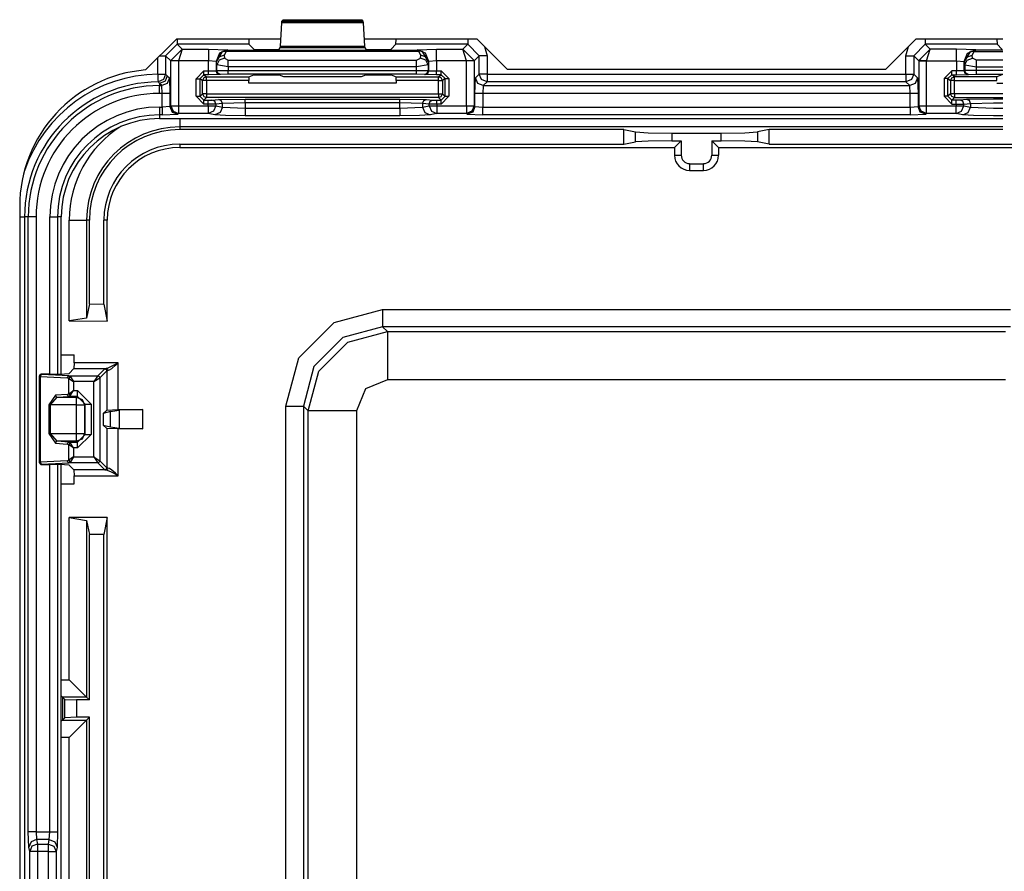
# Model space of a CAD drawing. Extents: x -249 to 39, y -58 to 173.
# Drawn here: x -134 to -131, y -38 to -35 of the extents above; entities that cross this region are included whole.
import ezdxf

# ---------------------------------------------------------------- set-up
doc = ezdxf.new("R2010")
doc.units = 0
doc.header["$MEASUREMENT"] = 0
doc.layers.add('TFR-TRI', color=7, linetype='CONTINUOUS')

msp = doc.modelspace()

# ---------------------------------------------------------------- linework, layer by layer
at = {"layer": 'TFR-TRI', "color": 3, "linetype": 'CONTINUOUS'}
for p, q in [((-133.1918, -35.4471), (-133.1884, -35.3868)), ((-133.1884, -35.3868), (-133.1879, -35.3823)), ((-132.978, -35.3868), (-133.1884, -35.3868)), ((-133.1879, -35.3823), (-133.1845, -35.3789)), ((-133.1879, -35.3823), (-132.9785, -35.3823)), ((-133.1845, -35.3789), (-132.9818, -35.3789)), ((-132.9818, -35.3789), (-132.9785, -35.3823)), ((-132.9785, -35.3823), (-132.978, -35.3868)), ((-132.978, -35.3868), (-132.9746, -35.4471)), ((-133.4587, -35.4289), (-133.4587, -35.4386)), ((-133.2738, -35.4289), (-133.2732, -35.4425)), ((-132.8932, -35.4425), (-132.8926, -35.4289)), ((-132.7077, -35.4289), (-132.7077, -35.4386)), ((-131.5245, -35.4289), (-131.5245, -35.4386)), ((-131.3396, -35.4289), (-131.339, -35.4425)), ((-133.4587, -35.4425), (-133.4887, -35.4725)), ((-133.446, -35.4553), (-133.4756, -35.4846)), ((-133.4587, -35.4386), (-133.4587, -35.4425)), ((-133.2732, -35.4425), (-133.4587, -35.4425)), ((-133.4587, -35.4425), (-133.446, -35.4553)), ((-133.446, -35.4553), (-133.4556, -35.4853)), ((-133.446, -35.4553), (-133.3783, -35.4553)), ((-133.3783, -35.4553), (-133.3284, -35.457)), ((-133.3783, -35.4553), (-133.3783, -35.4644)), ((-133.3571, -35.4882), (-133.3418, -35.4611)), ((-133.3284, -35.457), (-133.3496, -35.4658)), ((-133.3279, -35.4575), (-133.3418, -35.4611)), ((-133.3418, -35.4611), (-133.3374, -35.4603)), ((-133.3374, -35.4603), (-133.3324, -35.4615)), ((-133.3324, -35.4615), (-133.3372, -35.4709)), ((-133.3279, -35.4575), (-133.3324, -35.4615)), ((-132.834, -35.4615), (-133.3324, -35.4615)), ((-133.3284, -35.457), (-133.3279, -35.4575)), ((-133.3279, -35.4575), (-132.8385, -35.4575)), ((-133.2732, -35.4425), (-133.261, -35.4547)), ((-133.261, -35.4547), (-133.231, -35.4557)), ((-133.231, -35.4557), (-133.2253, -35.4557)), ((-133.2253, -35.4557), (-133.1954, -35.4547)), ((-133.1954, -35.4547), (-133.1923, -35.4517)), ((-133.1923, -35.4517), (-133.1918, -35.4471)), ((-132.9741, -35.4517), (-133.1923, -35.4517)), ((-133.1918, -35.4471), (-132.9746, -35.4471)), ((-132.9746, -35.4471), (-132.9741, -35.4517)), ((-132.9741, -35.4517), (-132.971, -35.4547)), ((-132.971, -35.4547), (-132.941, -35.4557)), ((-132.941, -35.4557), (-132.9354, -35.4557)), ((-132.9354, -35.4557), (-132.9054, -35.4547)), ((-132.9054, -35.4547), (-132.8932, -35.4425)), ((-132.7077, -35.4425), (-132.8932, -35.4425)), ((-132.8385, -35.4575), (-132.838, -35.457)), ((-132.8385, -35.4575), (-132.834, -35.4615)), ((-132.8385, -35.4575), (-132.8246, -35.4611)), ((-132.838, -35.457), (-132.788, -35.4553)), ((-132.8168, -35.4658), (-132.838, -35.457)), ((-132.829, -35.4603), (-132.834, -35.4615)), ((-132.8292, -35.4709), (-132.834, -35.4615)), ((-132.8246, -35.4611), (-132.829, -35.4603)), ((-132.8092, -35.4882), (-132.8246, -35.4611)), ((-132.788, -35.4553), (-132.7204, -35.4553)), ((-132.788, -35.4644), (-132.788, -35.4553)), ((-132.7204, -35.4553), (-132.7077, -35.4425)), ((-132.6908, -35.4846), (-132.7204, -35.4553)), ((-132.7108, -35.4853), (-132.7204, -35.4553)), ((-132.7077, -35.4386), (-132.7077, -35.4425)), ((-132.6777, -35.4725), (-132.7077, -35.4425)), ((-132.664, -35.4483), (-132.6577, -35.4725)), ((-131.5745, -35.4725), (-131.5682, -35.4483)), ((-131.5245, -35.4425), (-131.5545, -35.4725)), ((-131.5414, -35.4846), (-131.5117, -35.4553)), ((-131.5245, -35.4386), (-131.5245, -35.4425)), ((-131.339, -35.4425), (-131.5245, -35.4425)), ((-131.5117, -35.4553), (-131.5245, -35.4425)), ((-131.5214, -35.4853), (-131.5117, -35.4553)), ((-131.4442, -35.4553), (-131.5117, -35.4553)), ((-131.3942, -35.457), (-131.4442, -35.4553)), ((-131.4442, -35.4644), (-131.4442, -35.4553)), ((-131.4229, -35.4882), (-131.4076, -35.4611)), ((-131.4154, -35.4658), (-131.3942, -35.457)), ((-131.3937, -35.4575), (-131.4076, -35.4611)), ((-131.4076, -35.4611), (-131.4032, -35.4603)), ((-131.4032, -35.4603), (-131.3982, -35.4615)), ((-131.403, -35.4709), (-131.3982, -35.4615)), ((-131.3937, -35.4575), (-131.3982, -35.4615)), ((-131.3982, -35.4615), (-131.3243, -35.4615)), ((-131.3937, -35.4575), (-131.3942, -35.457)), ((-131.3242, -35.4575), (-131.3937, -35.4575)), ((-131.3268, -35.4547), (-131.339, -35.4425)), ((-133.5087, -35.5196), (-133.5087, -35.4766)), ((-133.5046, -35.4725), (-133.4934, -35.4725)), ((-133.4934, -35.4725), (-133.4887, -35.4725)), ((-133.4756, -35.4856), (-133.4887, -35.4725)), ((-133.4887, -35.4725), (-133.4887, -35.5196)), ((-133.4756, -35.4856), (-133.4756, -35.4846)), ((-133.4756, -35.4846), (-133.4695, -35.4848)), ((-133.4756, -35.6016), (-133.4756, -35.4856)), ((-133.4695, -35.4856), (-133.4756, -35.4856)), ((-133.4695, -35.4848), (-133.4556, -35.4853)), ((-133.4556, -35.4856), (-133.4695, -35.4856)), ((-133.3783, -35.4853), (-133.4556, -35.4853)), ((-133.4556, -35.4853), (-133.4556, -35.4856)), ((-133.4556, -35.4856), (-133.4556, -35.6016)), ((-133.3783, -35.4644), (-133.3783, -35.4853)), ((-133.3783, -35.5114), (-133.3783, -35.4853)), ((-133.3584, -35.487), (-133.3783, -35.4853)), ((-133.3496, -35.4658), (-133.3584, -35.487)), ((-133.3584, -35.487), (-133.3583, -35.511)), ((-133.3571, -35.4882), (-133.3584, -35.487)), ((-133.3512, -35.4761), (-133.3571, -35.4882)), ((-133.3567, -35.4956), (-133.3571, -35.4882)), ((-133.3507, -35.4835), (-133.3567, -35.4956)), ((-133.3372, -35.4709), (-133.3512, -35.4761)), ((-133.3367, -35.4783), (-133.3507, -35.4835)), ((-133.3372, -35.4709), (-133.3367, -35.4783)), ((-133.3367, -35.4783), (-133.3267, -35.4839)), ((-133.3267, -35.4839), (-132.8397, -35.4839)), ((-133.3267, -35.4912), (-133.3267, -35.4839)), ((-132.8397, -35.4839), (-132.8297, -35.4783)), ((-132.8397, -35.4912), (-132.8397, -35.4839)), ((-132.8297, -35.4783), (-132.8292, -35.4709)), ((-132.8157, -35.4835), (-132.8297, -35.4783)), ((-132.8152, -35.4761), (-132.8292, -35.4709)), ((-132.808, -35.487), (-132.8168, -35.4658)), ((-132.8097, -35.4956), (-132.8157, -35.4835)), ((-132.8092, -35.4882), (-132.8152, -35.4761)), ((-132.8092, -35.4882), (-132.8097, -35.4956)), ((-132.808, -35.487), (-132.8092, -35.4882)), ((-132.8081, -35.5109), (-132.808, -35.487)), ((-132.788, -35.4853), (-132.808, -35.487)), ((-132.788, -35.4853), (-132.7881, -35.5113)), ((-132.788, -35.4853), (-132.788, -35.4644)), ((-132.7108, -35.4853), (-132.788, -35.4853)), ((-132.7108, -35.4853), (-132.6969, -35.4848)), ((-132.7108, -35.4856), (-132.7108, -35.4853)), ((-132.7108, -35.6016), (-132.7108, -35.4856)), ((-132.6969, -35.4856), (-132.7108, -35.4856)), ((-132.6969, -35.4848), (-132.6908, -35.4846)), ((-132.6908, -35.4856), (-132.6969, -35.4856)), ((-132.6777, -35.4725), (-132.6908, -35.4856)), ((-132.6908, -35.4856), (-132.6908, -35.4846)), ((-132.6908, -35.4856), (-132.6908, -35.6016)), ((-132.6777, -35.5196), (-132.6777, -35.4725)), ((-132.6716, -35.4725), (-132.6777, -35.4725)), ((-132.6577, -35.4725), (-132.6716, -35.4725)), ((-132.6577, -35.4725), (-132.6577, -35.5196)), ((-131.5745, -35.5196), (-131.5745, -35.4725)), ((-131.5745, -35.4725), (-131.5606, -35.4725)), ((-131.5606, -35.4725), (-131.5545, -35.4725)), ((-131.5545, -35.4725), (-131.5414, -35.4856)), ((-131.5545, -35.4725), (-131.5545, -35.5196)), ((-131.5414, -35.4856), (-131.5414, -35.4846)), ((-131.5353, -35.4848), (-131.5414, -35.4846)), ((-131.5414, -35.4856), (-131.5414, -35.6016)), ((-131.5414, -35.4856), (-131.5353, -35.4856)), ((-131.5214, -35.4853), (-131.5353, -35.4848)), ((-131.5353, -35.4856), (-131.5214, -35.4856)), ((-131.5214, -35.4853), (-131.4442, -35.4853)), ((-131.5214, -35.4856), (-131.5214, -35.4853)), ((-131.5214, -35.6016), (-131.5214, -35.4856)), ((-131.4442, -35.4853), (-131.4442, -35.4644)), ((-131.4442, -35.4853), (-131.4441, -35.5113)), ((-131.4442, -35.4853), (-131.4242, -35.487)), ((-131.4242, -35.487), (-131.4154, -35.4658)), ((-131.4242, -35.487), (-131.4229, -35.4882)), ((-131.4241, -35.5109), (-131.4242, -35.487)), ((-131.4229, -35.4882), (-131.417, -35.4761)), ((-131.4229, -35.4882), (-131.4225, -35.4956)), ((-131.4225, -35.4956), (-131.4165, -35.4835)), ((-131.417, -35.4761), (-131.403, -35.4709)), ((-131.4165, -35.4835), (-131.4025, -35.4783)), ((-131.4025, -35.4783), (-131.403, -35.4709)), ((-131.3925, -35.4839), (-131.4025, -35.4783)), ((-131.3242, -35.4839), (-131.3925, -35.4839)), ((-131.3925, -35.4912), (-131.3925, -35.4839)), ((-133.4101, -35.5314), (-133.3901, -35.5114)), ((-133.3901, -35.5114), (-133.3783, -35.5114)), ((-133.3901, -35.5184), (-133.3901, -35.5114)), ((-133.3783, -35.5114), (-133.3583, -35.511)), ((-133.3783, -35.5184), (-133.3783, -35.5114)), ((-133.3583, -35.511), (-133.3567, -35.5104)), ((-133.3554, -35.5181), (-133.3583, -35.511)), ((-133.3567, -35.5104), (-133.3567, -35.4956)), ((-133.3267, -35.5012), (-133.3567, -35.4956)), ((-133.3567, -35.5104), (-133.3267, -35.5101)), ((-133.3537, -35.5175), (-133.3567, -35.5104)), ((-133.3267, -35.5012), (-133.3267, -35.4912)), ((-133.3267, -35.5012), (-133.3267, -35.5101)), ((-132.8397, -35.5012), (-133.3267, -35.5012)), ((-133.3267, -35.5101), (-132.8397, -35.51)), ((-133.3267, -35.5172), (-133.3267, -35.5101)), ((-132.8397, -35.5012), (-132.8397, -35.4912)), ((-132.8097, -35.4956), (-132.8397, -35.5012)), ((-132.8397, -35.51), (-132.8397, -35.5012)), ((-132.8397, -35.51), (-132.8097, -35.5103)), ((-132.8397, -35.517), (-132.8397, -35.51)), ((-132.8127, -35.5173), (-132.8097, -35.5103)), ((-132.811, -35.518), (-132.8081, -35.5109)), ((-132.8097, -35.4956), (-132.8097, -35.5103)), ((-132.8097, -35.5103), (-132.8081, -35.5109)), ((-132.8081, -35.5109), (-132.7881, -35.5113)), ((-132.7881, -35.5113), (-132.7763, -35.5113)), ((-132.7881, -35.5183), (-132.7881, -35.5113)), ((-132.7763, -35.5113), (-132.7563, -35.5313)), ((-132.7763, -35.5183), (-132.7763, -35.5113)), ((-131.4559, -35.5113), (-131.4759, -35.5313)), ((-131.4441, -35.5113), (-131.4559, -35.5113)), ((-131.4559, -35.5183), (-131.4559, -35.5113)), ((-131.4241, -35.5109), (-131.4441, -35.5113)), ((-131.4441, -35.5183), (-131.4441, -35.5113)), ((-131.4225, -35.5103), (-131.4241, -35.5109)), ((-131.4212, -35.518), (-131.4241, -35.5109)), ((-131.4225, -35.4956), (-131.4225, -35.5103)), ((-131.4225, -35.4956), (-131.3925, -35.5012)), ((-131.3925, -35.51), (-131.4225, -35.5103)), ((-131.4195, -35.5173), (-131.4225, -35.5103)), ((-131.3925, -35.5012), (-131.3925, -35.4912)), ((-131.3925, -35.5012), (-131.3242, -35.5012)), ((-131.3925, -35.51), (-131.3925, -35.5012)), ((-131.3242, -35.51), (-131.3925, -35.51)), ((-131.3925, -35.517), (-131.3925, -35.51)), ((-133.5087, -35.5196), (-133.5085, -35.5335)), ((-133.5087, -35.5196), (-133.4948, -35.5196)), ((-133.5085, -35.5335), (-133.5084, -35.5396)), ((-133.4944, -35.5336), (-133.5084, -35.5396)), ((-133.5057, -35.5425), (-133.5084, -35.5396)), ((-133.4902, -35.538), (-133.5043, -35.5439)), ((-133.4948, -35.5196), (-133.4887, -35.5196)), ((-133.4887, -35.5196), (-133.4944, -35.5336)), ((-133.4844, -35.5239), (-133.4902, -35.538)), ((-133.4887, -35.5196), (-133.4844, -35.5239)), ((-133.4788, -35.5294), (-133.4847, -35.5435)), ((-133.4844, -35.5239), (-133.4788, -35.5294)), ((-133.4788, -35.5294), (-133.4775, -35.5694)), ((-133.4101, -35.577), (-133.4101, -35.5314)), ((-133.4101, -35.5314), (-133.4031, -35.5314)), ((-133.4031, -35.5314), (-133.4001, -35.5314)), ((-133.3901, -35.5214), (-133.4001, -35.5314)), ((-133.3932, -35.5365), (-133.4001, -35.5314)), ((-133.4001, -35.5314), (-133.4001, -35.577)), ((-133.3903, -35.5295), (-133.3932, -35.5365)), ((-133.3932, -35.5702), (-133.3932, -35.5365)), ((-133.3902, -35.5365), (-133.3932, -35.5365)), ((-133.3832, -35.5265), (-133.3903, -35.5295)), ((-133.3832, -35.5365), (-133.3902, -35.5365)), ((-133.3901, -35.5214), (-133.3901, -35.5184)), ((-133.3783, -35.5214), (-133.3901, -35.5214)), ((-133.3901, -35.5214), (-133.3832, -35.5265)), ((-133.3832, -35.5265), (-133.2735, -35.5265)), ((-133.3832, -35.5295), (-133.3832, -35.5265)), ((-133.3832, -35.5365), (-133.3832, -35.5295)), ((-133.2738, -35.5365), (-133.3832, -35.5365)), ((-133.3832, -35.5365), (-133.3832, -35.5702)), ((-133.3783, -35.5214), (-133.3783, -35.5184)), ((-133.3483, -35.521), (-133.3783, -35.5214)), ((-133.3483, -35.521), (-133.3554, -35.5181)), ((-133.3467, -35.5204), (-133.3537, -35.5175)), ((-133.3467, -35.5204), (-133.3483, -35.521)), ((-133.3267, -35.5201), (-133.3467, -35.5204)), ((-133.3267, -35.5201), (-133.3267, -35.5172)), ((-132.8397, -35.52), (-133.3267, -35.5201)), ((-133.2735, -35.5265), (-133.2738, -35.5365)), ((-133.2738, -35.5434), (-133.2738, -35.5365)), ((-133.2735, -35.5265), (-133.261, -35.5218)), ((-133.261, -35.5218), (-133.231, -35.5214)), ((-133.231, -35.5214), (-133.2253, -35.5214)), ((-133.2253, -35.5214), (-133.1954, -35.5218)), ((-133.1954, -35.5218), (-133.1844, -35.5259)), ((-133.1844, -35.5259), (-132.982, -35.5259)), ((-132.982, -35.5259), (-132.971, -35.5218)), ((-132.971, -35.5218), (-132.941, -35.5214)), ((-132.941, -35.5214), (-132.9354, -35.5214)), ((-132.9354, -35.5214), (-132.9054, -35.5217)), ((-132.9054, -35.5217), (-132.8929, -35.5264)), ((-132.8929, -35.5264), (-132.7832, -35.5264)), ((-132.8925, -35.5364), (-132.8929, -35.5264)), ((-132.7832, -35.5364), (-132.8925, -35.5364)), ((-132.8925, -35.5364), (-132.8925, -35.5434)), ((-132.8397, -35.52), (-132.8397, -35.517)), ((-132.8197, -35.5203), (-132.8397, -35.52)), ((-132.8197, -35.5203), (-132.8127, -35.5173)), ((-132.8181, -35.5209), (-132.8197, -35.5203)), ((-132.8181, -35.5209), (-132.811, -35.518)), ((-132.7881, -35.5213), (-132.8181, -35.5209)), ((-132.7881, -35.5213), (-132.7881, -35.5183)), ((-132.7763, -35.5213), (-132.7881, -35.5213)), ((-132.7832, -35.5264), (-132.7763, -35.5213)), ((-132.7761, -35.5293), (-132.7832, -35.5264)), ((-132.7832, -35.5294), (-132.7832, -35.5264)), ((-132.7832, -35.5364), (-132.7832, -35.5294)), ((-132.7832, -35.5702), (-132.7832, -35.5364)), ((-132.7832, -35.5364), (-132.7761, -35.5364)), ((-132.7763, -35.5213), (-132.7763, -35.5183)), ((-132.7663, -35.5313), (-132.7763, -35.5213)), ((-132.7732, -35.5364), (-132.7761, -35.5293)), ((-132.7761, -35.5364), (-132.7732, -35.5364)), ((-132.7663, -35.5313), (-132.7732, -35.5364)), ((-132.7732, -35.5364), (-132.7732, -35.5702)), ((-132.7663, -35.577), (-132.7663, -35.5313)), ((-132.7663, -35.5313), (-132.7633, -35.5313)), ((-132.7633, -35.5313), (-132.7563, -35.5313)), ((-132.7563, -35.5313), (-132.7563, -35.577)), ((-132.6889, -35.5694), (-132.6875, -35.5294)), ((-132.6875, -35.5294), (-132.6777, -35.5196)), ((-132.6817, -35.5435), (-132.6875, -35.5294)), ((-132.6719, -35.5337), (-132.6777, -35.5196)), ((-132.6716, -35.5196), (-132.6777, -35.5196)), ((-132.6577, -35.5395), (-132.6719, -35.5337)), ((-132.6577, -35.5196), (-132.6716, -35.5196)), ((-132.6577, -35.5395), (-132.6676, -35.5494)), ((-132.6577, -35.5196), (-131.5745, -35.5196)), ((-132.6577, -35.5196), (-132.6577, -35.5335)), ((-132.6577, -35.5335), (-132.6577, -35.5395)), ((-131.5745, -35.5395), (-132.6577, -35.5395)), ((-131.5745, -35.5196), (-131.5745, -35.5335)), ((-131.5745, -35.5196), (-131.5606, -35.5196)), ((-131.5745, -35.5335), (-131.5745, -35.5395)), ((-131.5603, -35.5337), (-131.5745, -35.5395)), ((-131.5646, -35.5494), (-131.5745, -35.5395)), ((-131.5606, -35.5196), (-131.5545, -35.5196)), ((-131.5545, -35.5196), (-131.5603, -35.5337)), ((-131.5545, -35.5196), (-131.5446, -35.5294)), ((-131.5446, -35.5294), (-131.5505, -35.5435)), ((-131.5446, -35.5294), (-131.5433, -35.5694)), ((-131.4759, -35.5313), (-131.4759, -35.577)), ((-131.4689, -35.5313), (-131.4759, -35.5313)), ((-131.4659, -35.5313), (-131.4689, -35.5313)), ((-131.4659, -35.5313), (-131.4559, -35.5213)), ((-131.4659, -35.5313), (-131.459, -35.5364)), ((-131.4659, -35.577), (-131.4659, -35.5313)), ((-131.459, -35.5364), (-131.4561, -35.5293)), ((-131.459, -35.5364), (-131.459, -35.5702)), ((-131.456, -35.5364), (-131.459, -35.5364)), ((-131.4561, -35.5293), (-131.449, -35.5264)), ((-131.449, -35.5364), (-131.456, -35.5364)), ((-131.4559, -35.5213), (-131.4559, -35.5183)), ((-131.4559, -35.5213), (-131.4441, -35.5213)), ((-131.449, -35.5264), (-131.4559, -35.5213)), ((-131.3393, -35.5264), (-131.449, -35.5264)), ((-131.449, -35.5294), (-131.449, -35.5264)), ((-131.449, -35.5364), (-131.449, -35.5294)), ((-131.449, -35.5702), (-131.449, -35.5364)), ((-131.449, -35.5364), (-131.3397, -35.5364)), ((-131.4441, -35.5213), (-131.4441, -35.5183)), ((-131.4441, -35.5213), (-131.4141, -35.5209)), ((-131.4141, -35.5209), (-131.4212, -35.518)), ((-131.4125, -35.5203), (-131.4195, -35.5173)), ((-131.4141, -35.5209), (-131.4125, -35.5203)), ((-131.4125, -35.5203), (-131.3925, -35.52)), ((-131.3925, -35.52), (-131.3925, -35.517)), ((-131.3925, -35.52), (-131.3242, -35.52)), ((-131.3397, -35.5364), (-131.3393, -35.5264)), ((-131.3268, -35.5217), (-131.3393, -35.5264)), ((-133.5043, -35.5439), (-133.5057, -35.5425)), ((-133.4988, -35.5494), (-133.5043, -35.5439)), ((-133.5043, -35.5439), (-133.5043, -35.5494)), ((-133.5043, -35.5494), (-133.4988, -35.5494)), ((-133.5043, -35.5555), (-133.5043, -35.5494)), ((-133.5043, -35.5694), (-133.5043, -35.5555)), ((-133.4847, -35.5435), (-133.4988, -35.5494)), ((-133.4975, -35.5694), (-133.4988, -35.5494)), ((-132.8925, -35.5434), (-133.2738, -35.5434)), ((-132.6676, -35.5494), (-132.6817, -35.5435)), ((-132.6676, -35.5494), (-132.6689, -35.5694)), ((-132.6676, -35.5494), (-131.5646, -35.5494)), ((-131.5505, -35.5435), (-131.5646, -35.5494)), ((-131.5633, -35.5694), (-131.5646, -35.5494)), ((-131.3397, -35.5434), (-131.3243, -35.5434)), ((-133.4975, -35.5694), (-133.5043, -35.5694)), ((-133.4975, -35.6049), (-133.4975, -35.5694)), ((-133.4836, -35.5694), (-133.4975, -35.5694)), ((-133.4775, -35.5694), (-133.4836, -35.5694)), ((-133.4775, -35.5694), (-133.4775, -35.6035)), ((-133.3901, -35.597), (-133.4101, -35.577)), ((-133.4101, -35.577), (-133.4031, -35.577)), ((-133.4031, -35.577), (-133.4001, -35.577)), ((-133.4001, -35.577), (-133.3932, -35.5702)), ((-133.4001, -35.577), (-133.3901, -35.587)), ((-133.3932, -35.5702), (-133.3903, -35.5772)), ((-133.3902, -35.5702), (-133.3932, -35.5702)), ((-133.3903, -35.5772), (-133.3832, -35.5802)), ((-133.3832, -35.5702), (-133.3902, -35.5702)), ((-133.3832, -35.5802), (-133.3901, -35.587)), ((-133.3901, -35.587), (-133.3787, -35.587)), ((-133.3901, -35.59), (-133.3901, -35.587)), ((-133.3901, -35.597), (-133.3901, -35.59)), ((-133.3832, -35.5702), (-132.7832, -35.5702)), ((-133.3832, -35.5702), (-133.3832, -35.5772)), ((-133.3832, -35.5772), (-133.3832, -35.5802)), ((-132.7832, -35.5802), (-133.3832, -35.5802)), ((-133.3787, -35.587), (-133.3689, -35.5869)), ((-133.3787, -35.59), (-133.3787, -35.587)), ((-133.3787, -35.597), (-133.3787, -35.59)), ((-133.3689, -35.5869), (-133.3518, -35.5852)), ((-133.3619, -35.5898), (-133.3689, -35.5869)), ((-133.359, -35.5969), (-133.3619, -35.5898)), ((-133.3518, -35.5852), (-133.2829, -35.5842)), ((-133.3448, -35.5881), (-133.3518, -35.5852)), ((-133.3419, -35.5952), (-133.3448, -35.5881)), ((-133.2829, -35.5842), (-132.8835, -35.5842)), ((-133.2829, -35.5872), (-133.2829, -35.5842)), ((-133.2829, -35.5942), (-133.2829, -35.5872)), ((-132.8835, -35.5842), (-132.8146, -35.5852)), ((-132.8835, -35.5872), (-132.8835, -35.5842)), ((-132.8835, -35.5942), (-132.8835, -35.5872)), ((-132.8244, -35.5952), (-132.8215, -35.5881)), ((-132.8215, -35.5881), (-132.8146, -35.5852)), ((-132.8146, -35.5852), (-132.7975, -35.5869)), ((-132.8074, -35.5969), (-132.8045, -35.5898)), ((-132.8045, -35.5898), (-132.7975, -35.5869)), ((-132.7975, -35.5869), (-132.7877, -35.587)), ((-132.7877, -35.587), (-132.7763, -35.587)), ((-132.7877, -35.59), (-132.7877, -35.587)), ((-132.7877, -35.597), (-132.7877, -35.59)), ((-132.7832, -35.5702), (-132.7832, -35.5772)), ((-132.7832, -35.5702), (-132.7761, -35.5702)), ((-132.7832, -35.5802), (-132.7761, -35.5772)), ((-132.7832, -35.5772), (-132.7832, -35.5802)), ((-132.7763, -35.587), (-132.7832, -35.5802)), ((-132.7763, -35.587), (-132.7663, -35.577)), ((-132.7563, -35.577), (-132.7763, -35.597)), ((-132.7763, -35.59), (-132.7763, -35.587)), ((-132.7763, -35.597), (-132.7763, -35.59)), ((-132.7761, -35.5772), (-132.7732, -35.5702)), ((-132.7761, -35.5702), (-132.7732, -35.5702)), ((-132.7732, -35.5702), (-132.7663, -35.577)), ((-132.7663, -35.577), (-132.7633, -35.577)), ((-132.7633, -35.577), (-132.7563, -35.577)), ((-132.6889, -35.6035), (-132.6889, -35.5694)), ((-132.6828, -35.5694), (-132.6889, -35.5694)), ((-132.6689, -35.5694), (-132.6828, -35.5694)), ((-131.5633, -35.5694), (-132.6689, -35.5694)), ((-132.6689, -35.5694), (-132.6689, -35.6049)), ((-131.5633, -35.6049), (-131.5633, -35.5694)), ((-131.5494, -35.5694), (-131.5633, -35.5694)), ((-131.5433, -35.5694), (-131.5494, -35.5694)), ((-131.5433, -35.5694), (-131.5433, -35.6035)), ((-131.4759, -35.577), (-131.4559, -35.597)), ((-131.4689, -35.577), (-131.4759, -35.577)), ((-131.4659, -35.577), (-131.4689, -35.577)), ((-131.459, -35.5702), (-131.4659, -35.577)), ((-131.4559, -35.587), (-131.4659, -35.577)), ((-131.4561, -35.5772), (-131.459, -35.5702)), ((-131.456, -35.5702), (-131.459, -35.5702)), ((-131.449, -35.5802), (-131.4561, -35.5772)), ((-131.449, -35.5702), (-131.456, -35.5702)), ((-131.4559, -35.587), (-131.449, -35.5802)), ((-131.4445, -35.587), (-131.4559, -35.587)), ((-131.4559, -35.59), (-131.4559, -35.587)), ((-131.4559, -35.597), (-131.4559, -35.59)), ((-131.3242, -35.5702), (-131.449, -35.5702)), ((-131.449, -35.5702), (-131.449, -35.5772)), ((-131.449, -35.5772), (-131.449, -35.5802)), ((-131.449, -35.5802), (-131.3242, -35.5802)), ((-131.4347, -35.5869), (-131.4445, -35.587)), ((-131.4445, -35.59), (-131.4445, -35.587)), ((-131.4445, -35.597), (-131.4445, -35.59)), ((-131.4176, -35.5852), (-131.4347, -35.5869)), ((-131.4277, -35.5898), (-131.4347, -35.5869)), ((-131.4248, -35.5969), (-131.4277, -35.5898)), ((-131.3486, -35.5842), (-131.4176, -35.5852)), ((-131.4106, -35.5881), (-131.4176, -35.5852)), ((-131.4077, -35.5952), (-131.4106, -35.5881)), ((-131.3242, -35.5842), (-131.3486, -35.5842)), ((-133.5043, -35.6049), (-133.4975, -35.6049)), ((-133.5043, -35.6049), (-133.5043, -35.6188)), ((-133.4775, -35.6035), (-133.4975, -35.6049)), ((-133.4975, -35.6049), (-133.4975, -35.6188)), ((-133.4775, -35.6035), (-133.4756, -35.6016)), ((-133.4775, -35.6035), (-133.4716, -35.6177)), ((-133.4756, -35.6016), (-133.4695, -35.6016)), ((-133.4756, -35.6016), (-133.4697, -35.6158)), ((-133.4697, -35.6158), (-133.4556, -35.6216)), ((-133.4695, -35.6016), (-133.4556, -35.6016)), ((-133.4556, -35.6016), (-133.3787, -35.6016)), ((-133.4556, -35.6016), (-133.4556, -35.6155)), ((-133.4556, -35.6155), (-133.4556, -35.6216)), ((-133.3787, -35.597), (-133.3901, -35.597)), ((-133.359, -35.5969), (-133.3787, -35.597)), ((-133.3787, -35.6016), (-133.3787, -35.597)), ((-133.3787, -35.6016), (-133.3659, -35.6016)), ((-133.3787, -35.6016), (-133.3787, -35.6155)), ((-133.3787, -35.6155), (-133.3787, -35.6216)), ((-133.3648, -35.6157), (-133.3787, -35.6216)), ((-133.3659, -35.6016), (-133.359, -35.6016)), ((-133.359, -35.6016), (-133.3648, -35.6157)), ((-133.3419, -35.5952), (-133.359, -35.5969)), ((-133.359, -35.5969), (-133.359, -35.6016)), ((-133.359, -35.6016), (-133.3419, -35.605)), ((-133.3419, -35.605), (-133.3477, -35.6191)), ((-133.2829, -35.5942), (-133.3419, -35.5952)), ((-133.3419, -35.605), (-133.3419, -35.5952)), ((-133.3419, -35.605), (-133.2829, -35.6073)), ((-133.2829, -35.5942), (-133.2829, -35.6073)), ((-132.8835, -35.5942), (-133.2829, -35.5942)), ((-133.2829, -35.6073), (-132.8835, -35.6073)), ((-133.2829, -35.6073), (-133.2829, -35.6212)), ((-132.8835, -35.6073), (-132.8835, -35.5942)), ((-132.8244, -35.5952), (-132.8835, -35.5942)), ((-132.8835, -35.6073), (-132.8244, -35.605)), ((-132.8835, -35.6073), (-132.8835, -35.6212)), ((-132.8244, -35.5952), (-132.8244, -35.605)), ((-132.8074, -35.5969), (-132.8244, -35.5952)), ((-132.8244, -35.605), (-132.8074, -35.6016)), ((-132.8244, -35.605), (-132.8186, -35.6191)), ((-132.8074, -35.6016), (-132.8074, -35.5969)), ((-132.7877, -35.597), (-132.8074, -35.5969)), ((-132.8074, -35.6016), (-132.8005, -35.6016)), ((-132.8074, -35.6016), (-132.8016, -35.6157)), ((-132.8016, -35.6157), (-132.7877, -35.6216)), ((-132.8005, -35.6016), (-132.7877, -35.6016)), ((-132.7877, -35.597), (-132.7877, -35.6016)), ((-132.7763, -35.597), (-132.7877, -35.597)), ((-132.7877, -35.6016), (-132.7108, -35.6016)), ((-132.7877, -35.6016), (-132.7877, -35.6155)), ((-132.7877, -35.6155), (-132.7877, -35.6216)), ((-132.7108, -35.6016), (-132.6969, -35.6016)), ((-132.7108, -35.6016), (-132.7108, -35.6155)), ((-132.7108, -35.6155), (-132.7108, -35.6216)), ((-132.6967, -35.6158), (-132.7108, -35.6216)), ((-132.6969, -35.6016), (-132.6908, -35.6016)), ((-132.6908, -35.6016), (-132.6967, -35.6158)), ((-132.6889, -35.6035), (-132.6947, -35.6177)), ((-132.6908, -35.6016), (-132.6889, -35.6035)), ((-132.6889, -35.6035), (-132.6689, -35.6049)), ((-132.6689, -35.6049), (-131.5633, -35.6049)), ((-132.6689, -35.6188), (-132.6689, -35.6049)), ((-131.5633, -35.6049), (-131.5433, -35.6035)), ((-131.5633, -35.6049), (-131.5633, -35.6188)), ((-131.5433, -35.6035), (-131.5414, -35.6016)), ((-131.5374, -35.6177), (-131.5433, -35.6035)), ((-131.5414, -35.6016), (-131.5353, -35.6016)), ((-131.5355, -35.6158), (-131.5414, -35.6016)), ((-131.5214, -35.6216), (-131.5355, -35.6158)), ((-131.5353, -35.6016), (-131.5214, -35.6016)), ((-131.5214, -35.6016), (-131.4445, -35.6016)), ((-131.5214, -35.6155), (-131.5214, -35.6016)), ((-131.5214, -35.6216), (-131.5214, -35.6155)), ((-131.4559, -35.597), (-131.4445, -35.597)), ((-131.4445, -35.597), (-131.4248, -35.5969)), ((-131.4445, -35.597), (-131.4445, -35.6016)), ((-131.4445, -35.6016), (-131.4317, -35.6016)), ((-131.4445, -35.6155), (-131.4445, -35.6016)), ((-131.4445, -35.6216), (-131.4445, -35.6155)), ((-131.4445, -35.6216), (-131.4306, -35.6157)), ((-131.4317, -35.6016), (-131.4248, -35.6016)), ((-131.4306, -35.6157), (-131.4248, -35.6016)), ((-131.4248, -35.5969), (-131.4077, -35.5952)), ((-131.4248, -35.6016), (-131.4248, -35.5969)), ((-131.4248, -35.6016), (-131.4077, -35.605)), ((-131.4135, -35.6191), (-131.4077, -35.605)), ((-131.4077, -35.5952), (-131.3486, -35.5942)), ((-131.4077, -35.5952), (-131.4077, -35.605)), ((-131.4077, -35.605), (-131.3486, -35.6073)), ((-131.3486, -35.5942), (-131.3242, -35.5942)), ((-131.3486, -35.6073), (-131.3242, -35.6073)), ((-133.5043, -35.6188), (-133.5043, -35.6249)), ((-133.5043, -35.6249), (-133.5043, -35.6345)), ((-133.4975, -35.6249), (-133.5043, -35.6249)), ((-133.5043, -35.6345), (-131.3243, -35.6345)), ((-133.5043, -35.6346), (-131.3243, -35.6346)), ((-133.4975, -35.6188), (-133.4975, -35.6249)), ((-133.4975, -35.6249), (-133.4575, -35.6235)), ((-133.4716, -35.6177), (-133.4575, -35.6235)), ((-133.4556, -35.6216), (-133.4575, -35.6235)), ((-133.3787, -35.6216), (-133.4556, -35.6216)), ((-133.3616, -35.625), (-133.3787, -35.6216)), ((-133.3477, -35.6191), (-133.3616, -35.625)), ((-133.3343, -35.6267), (-133.3616, -35.625)), ((-133.2829, -35.6273), (-133.3343, -35.6267)), ((-133.2829, -35.6212), (-133.2829, -35.6273)), ((-132.8835, -35.6273), (-133.2829, -35.6273)), ((-132.8835, -35.6212), (-132.8835, -35.6273)), ((-132.8321, -35.6267), (-132.8835, -35.6273)), ((-132.8047, -35.625), (-132.8321, -35.6267)), ((-132.8186, -35.6191), (-132.8047, -35.625)), ((-132.7877, -35.6216), (-132.8047, -35.625)), ((-132.7108, -35.6216), (-132.7877, -35.6216)), ((-132.7089, -35.6235), (-132.7108, -35.6216)), ((-132.6947, -35.6177), (-132.7089, -35.6235)), ((-132.7089, -35.6235), (-132.6689, -35.6249)), ((-132.6689, -35.6249), (-132.6689, -35.6188)), ((-131.5633, -35.6249), (-132.6689, -35.6249)), ((-131.5633, -35.6188), (-131.5633, -35.6249)), ((-131.5633, -35.6249), (-131.5233, -35.6235)), ((-131.5233, -35.6235), (-131.5374, -35.6177)), ((-131.5214, -35.6216), (-131.5233, -35.6235)), ((-131.4445, -35.6216), (-131.5214, -35.6216)), ((-131.4274, -35.625), (-131.4445, -35.6216)), ((-131.4274, -35.625), (-131.4135, -35.6191)), ((-131.4001, -35.6267), (-131.4274, -35.625)), ((-131.3486, -35.6273), (-131.4001, -35.6267)), ((-131.3242, -35.6273), (-131.3486, -35.6273)), ((-133.8661, -35.8889), (-133.8573, -35.8889)), ((-133.8573, -35.8889), (-133.8537, -35.8889)), ((-133.8438, -35.8889), (-133.8537, -35.8889)), ((-133.8537, -35.8889), (-133.8537, -40.1264)), ((-133.8438, -37.4788), (-133.8438, -35.8889)), ((-133.8378, -35.8889), (-133.8438, -35.8889)), ((-133.8239, -35.8889), (-133.8378, -35.8889)), ((-133.8239, -35.8889), (-133.8239, -37.4788)), ((-133.7883, -36.2954), (-133.7883, -35.8889)), ((-133.7883, -35.8889), (-133.7744, -35.8889)), ((-133.7744, -35.8889), (-133.7683, -35.8889)), ((-133.7587, -35.8889), (-133.7683, -35.8889)), ((-133.7683, -35.8889), (-133.7683, -36.2952)), ((-133.7587, -36.2948), (-133.7587, -35.8889)), ((-133.7586, -36.2948), (-133.7586, -35.8889)), ((-133.7883, -37.4788), (-133.7883, -36.5288)), ((-133.7683, -36.529), (-133.7683, -37.4788)), ((-133.7587, -39.4859), (-133.7587, -36.5293)), ((-133.7586, -39.4859), (-133.7586, -36.5293)), ((-133.8427, -37.5182), (-133.8438, -37.4788)), ((-133.8378, -37.4788), (-133.8438, -37.4788)), ((-133.8239, -37.4788), (-133.8378, -37.4788)), ((-133.8227, -37.4985), (-133.8368, -37.5043)), ((-133.8239, -37.4788), (-133.7883, -37.4788)), ((-133.8239, -37.4788), (-133.8227, -37.4985)), ((-133.7895, -37.4985), (-133.8227, -37.4985)), ((-133.8227, -37.4985), (-133.8204, -37.5103)), ((-133.7918, -37.5103), (-133.7895, -37.4985)), ((-133.7895, -37.4985), (-133.7883, -37.4788)), ((-133.7895, -37.4985), (-133.7754, -37.5043)), ((-133.7883, -37.4788), (-133.7744, -37.4788)), ((-133.7744, -37.4788), (-133.7683, -37.4788)), ((-133.7683, -37.4788), (-133.7695, -37.5182)), ((-133.8368, -37.5043), (-133.8427, -37.5182)), ((-133.8403, -37.53), (-133.8427, -37.5182)), ((-133.8345, -37.5162), (-133.8403, -37.53)), ((-133.8204, -37.5103), (-133.8345, -37.5162)), ((-133.8204, -37.5103), (-133.7918, -37.5103)), ((-133.8204, -37.5103), (-133.8204, -37.5172)), ((-133.8204, -37.5172), (-133.8204, -37.53)), ((-133.7918, -37.5172), (-133.7918, -37.5103)), ((-133.7918, -37.5103), (-133.7777, -37.5162)), ((-133.7918, -37.53), (-133.7918, -37.5172)), ((-133.7777, -37.5162), (-133.7718, -37.53)), ((-133.7754, -37.5043), (-133.7695, -37.5182)), ((-133.7695, -37.5182), (-133.7718, -37.53)), ((-133.8403, -37.6707), (-133.8403, -37.53)), ((-133.8343, -37.53), (-133.8403, -37.53)), ((-133.8204, -37.53), (-133.8343, -37.53)), ((-133.7918, -37.53), (-133.8204, -37.53)), ((-133.8204, -37.53), (-133.8204, -37.6707)), ((-133.7918, -37.6707), (-133.7918, -37.53)), ((-133.7918, -37.53), (-133.7779, -37.53)), ((-133.7779, -37.53), (-133.7718, -37.53)), ((-133.7718, -37.53), (-133.7718, -37.6707))]:
    msp.add_line(p, q, dxfattribs=at)
at = {"layer": 'TFR-TRI', "color": 83, "linetype": 'CONTINUOUS'}
for p, q in [((-133.461, -35.4289), (-133.5409, -35.5088)), ((-133.1907, -35.4289), (-133.461, -35.4289)), ((-132.6834, -35.4289), (-132.9756, -35.4289)), ((-132.6834, -35.4289), (-132.6047, -35.5076)), ((-131.6275, -35.5076), (-131.5488, -35.4289)), ((-131.3242, -35.4289), (-131.5488, -35.4289)), ((-131.6275, -35.5076), (-132.6047, -35.5076)), ((-133.8661, -35.862), (-133.8661, -40.1533))]:
    msp.add_line(p, q, dxfattribs=at)
at = {"layer": 'TFR-TRI', "color": 11, "linetype": 'CONTINUOUS'}
for p, q in [((-133.4521, -35.6346), (-133.4521, -35.6499)), ((-133.4521, -35.6499), (-133.4521, -35.656)), ((-131.3243, -35.656), (-133.4521, -35.656)), ((-133.4521, -35.656), (-133.4521, -35.6632)), ((-132.3038, -35.6632), (-133.4521, -35.6632)), ((-132.3036, -35.7007), (-132.3038, -35.6632)), ((-132.3038, -35.6632), (-132.2736, -35.6692)), ((-131.9284, -35.6632), (-131.9586, -35.6692)), ((-131.9286, -35.7007), (-131.9284, -35.6632)), ((-131.3238, -35.6632), (-131.9284, -35.6632)), ((-132.2736, -35.6692), (-132.241, -35.6712)), ((-132.2735, -35.6948), (-132.2736, -35.6692)), ((-132.241, -35.6712), (-132.1797, -35.6719)), ((-132.1796, -35.692), (-132.2409, -35.6928)), ((-132.1797, -35.6719), (-132.0524, -35.6719)), ((-132.1797, -35.6719), (-132.1796, -35.692)), ((-132.1796, -35.692), (-132.1556, -35.692)), ((-132.1556, -35.692), (-132.1731, -35.7095)), ((-132.1556, -35.692), (-132.1556, -35.7296)), ((-132.0766, -35.692), (-132.0526, -35.692)), ((-132.0766, -35.692), (-132.0591, -35.7095)), ((-132.0766, -35.692), (-132.0766, -35.7296)), ((-132.0526, -35.692), (-132.0524, -35.6719)), ((-131.9913, -35.6928), (-132.0526, -35.692)), ((-132.0524, -35.6719), (-131.9912, -35.6712)), ((-131.9912, -35.6712), (-131.9586, -35.6692)), ((-131.9586, -35.6692), (-131.9587, -35.6948)), ((-133.4521, -35.7007), (-132.3036, -35.7007)), ((-133.4521, -35.7007), (-133.4521, -35.7095)), ((-133.4521, -35.7095), (-132.1731, -35.7095)), ((-132.3036, -35.7007), (-132.2735, -35.6948)), ((-132.2409, -35.6928), (-132.2735, -35.6948)), ((-132.1731, -35.7095), (-132.1731, -35.7296)), ((-132.0591, -35.7095), (-131.1668, -35.7095)), ((-132.0591, -35.7095), (-132.0591, -35.7296)), ((-131.9587, -35.6948), (-131.9913, -35.6928)), ((-131.9286, -35.7007), (-131.9587, -35.6948)), ((-131.9286, -35.7007), (-131.1668, -35.7007)), ((-132.1731, -35.7296), (-132.1556, -35.7296)), ((-132.0766, -35.7296), (-132.0591, -35.7296)), ((-132.1341, -35.7512), (-132.0981, -35.7512)), ((-132.1341, -35.7512), (-132.1341, -35.7686)), ((-132.1341, -35.7686), (-132.0981, -35.7686)), ((-132.0981, -35.7686), (-132.0981, -35.7512)), ((-133.738, -36.1578), (-133.738, -35.897)), ((-133.738, -35.897), (-133.7068, -35.897)), ((-133.7068, -35.897), (-133.693, -35.897)), ((-133.6858, -35.897), (-133.693, -35.897)), ((-133.693, -35.897), (-133.693, -36.1504)), ((-133.6858, -36.114), (-133.6858, -35.897)), ((-133.6483, -36.1143), (-133.6483, -35.897)), ((-133.6396, -35.897), (-133.6483, -35.897)), ((-133.6396, -36.1584), (-133.6396, -35.897)), ((-133.6858, -36.114), (-133.693, -36.1504)), ((-133.6858, -36.114), (-133.6483, -36.1143)), ((-133.6483, -36.1143), (-133.6396, -36.1584)), ((-133.693, -36.1504), (-133.738, -36.1578)), ((-133.0527, -36.1615), (-132.9278, -36.1281)), ((-132.9278, -36.1281), (-131.3044, -36.1281)), ((-132.9278, -36.1281), (-132.9278, -36.1593)), ((-133.738, -36.1578), (-133.6396, -36.1584)), ((-133.1442, -36.253), (-133.0527, -36.1615)), ((-132.9278, -36.173), (-133.0303, -36.2005)), ((-132.9278, -36.1593), (-132.9278, -36.173)), ((-131.3044, -36.173), (-132.9278, -36.173)), ((-132.9278, -36.173), (-132.9154, -36.1854)), ((-133.0303, -36.2005), (-133.1052, -36.2755)), ((-133.0178, -36.2129), (-132.9154, -36.1854)), ((-132.9154, -36.1854), (-131.3168, -36.1854)), ((-132.9154, -36.1854), (-132.9154, -36.2235)), ((-133.0928, -36.2879), (-133.0178, -36.2129)), ((-132.9154, -36.2235), (-132.9154, -36.3103)), ((-133.7586, -36.2456), (-133.7253, -36.2456)), ((-133.7253, -36.266), (-133.7253, -36.2456)), ((-133.7253, -36.266), (-133.7258, -36.281)), ((-133.6112, -36.266), (-133.7253, -36.266)), ((-133.6309, -36.2768), (-133.638, -36.2799)), ((-133.6196, -36.2708), (-133.6309, -36.2768)), ((-133.6281, -36.2804), (-133.6184, -36.2723)), ((-133.6114, -36.2661), (-133.6196, -36.2708)), ((-133.6184, -36.2723), (-133.6113, -36.2662)), ((-133.6112, -36.266), (-133.6114, -36.2661)), ((-133.6113, -36.2662), (-133.6112, -36.266)), ((-133.6112, -36.3871), (-133.6112, -36.266)), ((-133.1776, -36.3779), (-133.1442, -36.253)), ((-133.1052, -36.2755), (-133.1327, -36.3779)), ((-133.8111, -36.2954), (-133.8161, -36.3004)), ((-133.8161, -36.3004), (-133.8161, -36.5238)), ((-133.8161, -36.3004), (-133.8154, -36.301)), ((-133.814, -36.2975), (-133.8154, -36.301)), ((-133.8154, -36.301), (-133.8154, -36.5231)), ((-133.8154, -36.301), (-133.8126, -36.3012)), ((-133.8104, -36.296), (-133.814, -36.2975)), ((-133.8114, -36.2977), (-133.8126, -36.3012)), ((-133.8126, -36.3012), (-133.7431, -36.3046)), ((-133.8126, -36.5229), (-133.8126, -36.3012)), ((-133.8085, -36.2962), (-133.8114, -36.2977)), ((-133.7874, -36.2954), (-133.8111, -36.2954)), ((-133.8104, -36.296), (-133.8111, -36.2954)), ((-133.8085, -36.2962), (-133.8104, -36.296)), ((-133.7391, -36.2996), (-133.8085, -36.2962)), ((-133.7874, -36.2954), (-133.7661, -36.2951)), ((-133.7661, -36.2951), (-133.7501, -36.2945)), ((-133.7501, -36.2945), (-133.7384, -36.2936)), ((-133.7431, -36.3046), (-133.7419, -36.3011)), ((-133.7419, -36.3011), (-133.7391, -36.2996)), ((-133.7391, -36.2996), (-133.6642, -36.2996)), ((-133.7391, -36.2996), (-133.7351, -36.3024)), ((-133.7258, -36.281), (-133.7384, -36.2936)), ((-133.7375, -36.304), (-133.7351, -36.3024)), ((-133.7351, -36.3024), (-133.727, -36.3146)), ((-133.7258, -36.281), (-133.6425, -36.281)), ((-133.6642, -36.2996), (-133.6742, -36.3146)), ((-133.6461, -36.2815), (-133.6642, -36.2996)), ((-133.6642, -36.2996), (-133.6607, -36.301)), ((-133.6607, -36.301), (-133.6592, -36.3046)), ((-133.6592, -36.3046), (-133.6412, -36.2865)), ((-133.6425, -36.281), (-133.6461, -36.2815)), ((-133.6461, -36.2815), (-133.6426, -36.283)), ((-133.6426, -36.283), (-133.6412, -36.2865)), ((-133.638, -36.2799), (-133.6425, -36.281)), ((-133.6425, -36.281), (-133.6393, -36.2825)), ((-133.6412, -36.2865), (-133.638, -36.286)), ((-133.6412, -36.2865), (-133.6412, -36.3881)), ((-133.6393, -36.2825), (-133.638, -36.286)), ((-133.638, -36.286), (-133.6342, -36.2846)), ((-133.6342, -36.2846), (-133.6281, -36.2804)), ((-133.1203, -36.3903), (-133.0928, -36.2879)), ((-133.7391, -36.3065), (-133.7431, -36.3046)), ((-133.7391, -36.3065), (-133.7375, -36.304)), ((-133.7391, -36.346), (-133.7391, -36.3065)), ((-133.7391, -36.3065), (-133.727, -36.3146)), ((-133.6742, -36.3146), (-133.727, -36.3146)), ((-133.727, -36.3146), (-133.727, -36.3379)), ((-133.6742, -36.3146), (-133.6592, -36.3046)), ((-133.6742, -36.5096), (-133.6742, -36.3146)), ((-133.6592, -36.3046), (-133.6592, -36.5196)), ((-132.9154, -36.3103), (-132.972, -36.3337)), ((-131.3168, -36.3103), (-132.9154, -36.3103)), ((-133.7734, -36.3501), (-133.7906, -36.3751)), ((-133.743, -36.3479), (-133.7734, -36.3501)), ((-133.7734, -36.3501), (-133.7722, -36.3536)), ((-133.7722, -36.3536), (-133.7693, -36.3551)), ((-133.7693, -36.3551), (-133.739, -36.3529)), ((-133.743, -36.3479), (-133.7391, -36.346)), ((-133.7418, -36.3514), (-133.743, -36.3479)), ((-133.739, -36.3529), (-133.7418, -36.3514)), ((-133.7391, -36.346), (-133.727, -36.3379)), ((-133.7391, -36.346), (-133.7375, -36.3485)), ((-133.739, -36.3529), (-133.7351, -36.3501)), ((-133.7166, -36.3529), (-133.739, -36.3529)), ((-133.7375, -36.3485), (-133.7351, -36.3501)), ((-133.7351, -36.3501), (-133.727, -36.3379)), ((-133.727, -36.3379), (-133.7166, -36.3379)), ((-133.7188, -36.3551), (-133.7166, -36.3529)), ((-133.7166, -36.3379), (-133.6817, -36.3729)), ((-133.7166, -36.3483), (-133.7166, -36.3379)), ((-133.7166, -36.3529), (-133.7166, -36.3483)), ((-133.6967, -36.3729), (-133.7166, -36.3529)), ((-132.972, -36.3337), (-132.9954, -36.3903)), ((-133.7906, -36.3751), (-133.7906, -36.449)), ((-133.7888, -36.3751), (-133.7906, -36.3751)), ((-133.7866, -36.3751), (-133.7888, -36.3751)), ((-133.7866, -36.3751), (-133.7693, -36.3551)), ((-133.7188, -36.3751), (-133.7866, -36.3751)), ((-133.7866, -36.449), (-133.7866, -36.3751)), ((-133.7693, -36.3551), (-133.7188, -36.3551)), ((-133.7188, -36.3551), (-133.7047, -36.361)), ((-133.7188, -36.3613), (-133.7188, -36.3551)), ((-133.7188, -36.3751), (-133.7188, -36.3613)), ((-133.7188, -36.449), (-133.7188, -36.3751)), ((-133.7188, -36.3751), (-133.7051, -36.3751)), ((-133.7051, -36.3751), (-133.6989, -36.3751)), ((-133.7047, -36.361), (-133.6989, -36.3751)), ((-133.6967, -36.3729), (-133.6989, -36.3751)), ((-133.6989, -36.3751), (-133.6989, -36.449)), ((-133.6967, -36.4512), (-133.6967, -36.3729)), ((-133.6967, -36.3729), (-133.692, -36.3729)), ((-133.692, -36.3729), (-133.6817, -36.3729)), ((-133.6817, -36.3729), (-133.6817, -36.4512)), ((-133.1776, -39.6373), (-133.1776, -36.3779)), ((-133.1776, -36.3779), (-133.1464, -36.3779)), ((-133.1464, -36.3779), (-133.1327, -36.3779)), ((-133.1203, -36.3903), (-133.1327, -36.3779)), ((-133.1327, -36.3779), (-133.1327, -39.6373)), ((-133.6502, -36.3971), (-133.6412, -36.3881)), ((-133.6315, -36.3922), (-133.6502, -36.3971)), ((-133.6502, -36.3971), (-133.6502, -36.427)), ((-133.6412, -36.3881), (-133.6112, -36.3871)), ((-133.6315, -36.3922), (-133.6089, -36.3888)), ((-133.6315, -36.432), (-133.6315, -36.3922)), ((-133.6112, -36.3871), (-133.548, -36.3871)), ((-133.548, -36.3871), (-133.6089, -36.3888)), ((-133.6089, -36.3888), (-133.6089, -36.4354)), ((-133.548, -36.4371), (-133.548, -36.3871)), ((-133.1203, -39.625), (-133.1203, -36.3903)), ((-133.0822, -36.3903), (-133.1203, -36.3903)), ((-132.9954, -36.3903), (-133.0822, -36.3903)), ((-132.9954, -36.3903), (-132.9954, -39.625)), ((-133.6412, -36.4361), (-133.6502, -36.427)), ((-133.6502, -36.427), (-133.6315, -36.432)), ((-133.7906, -36.449), (-133.7734, -36.474)), ((-133.7888, -36.449), (-133.7906, -36.449)), ((-133.7866, -36.449), (-133.7888, -36.449)), ((-133.7866, -36.449), (-133.7188, -36.449)), ((-133.7693, -36.469), (-133.7866, -36.449)), ((-133.7188, -36.4628), (-133.7188, -36.449)), ((-133.7188, -36.449), (-133.7051, -36.449)), ((-133.7166, -36.4712), (-133.6967, -36.4512)), ((-133.6817, -36.4512), (-133.7166, -36.4862)), ((-133.7051, -36.449), (-133.6989, -36.449)), ((-133.6989, -36.449), (-133.7047, -36.4631)), ((-133.6989, -36.449), (-133.6967, -36.4512)), ((-133.6967, -36.4512), (-133.692, -36.4512)), ((-133.692, -36.4512), (-133.6817, -36.4512)), ((-133.6412, -36.4361), (-133.6412, -36.5376)), ((-133.6112, -36.4371), (-133.6412, -36.4361)), ((-133.6315, -36.432), (-133.6089, -36.4354)), ((-133.548, -36.4371), (-133.6112, -36.4371)), ((-133.6112, -36.5581), (-133.6112, -36.4371)), ((-133.6089, -36.4354), (-133.548, -36.4371)), ((-133.7722, -36.4705), (-133.7734, -36.474)), ((-133.7734, -36.474), (-133.743, -36.4762)), ((-133.7693, -36.469), (-133.7722, -36.4705)), ((-133.739, -36.4712), (-133.7693, -36.469)), ((-133.7188, -36.469), (-133.7693, -36.469)), ((-133.743, -36.4762), (-133.7418, -36.4727)), ((-133.7391, -36.4781), (-133.743, -36.4762)), ((-133.7418, -36.4727), (-133.739, -36.4712)), ((-133.7375, -36.4756), (-133.7391, -36.4781)), ((-133.7391, -36.5177), (-133.7391, -36.4781)), ((-133.727, -36.4862), (-133.7391, -36.4781)), ((-133.739, -36.4712), (-133.7166, -36.4712)), ((-133.739, -36.4712), (-133.7351, -36.474)), ((-133.7351, -36.474), (-133.7375, -36.4756)), ((-133.727, -36.4862), (-133.7351, -36.474)), ((-133.7188, -36.469), (-133.7188, -36.4628)), ((-133.7047, -36.4631), (-133.7188, -36.469)), ((-133.7166, -36.4712), (-133.7188, -36.469)), ((-133.7166, -36.4758), (-133.7166, -36.4712)), ((-133.7166, -36.4862), (-133.7166, -36.4758)), ((-133.7166, -36.4862), (-133.727, -36.4862)), ((-133.727, -36.4862), (-133.727, -36.5096)), ((-133.8154, -36.5231), (-133.8161, -36.5238)), ((-133.8161, -36.5238), (-133.8111, -36.5287)), ((-133.8126, -36.5229), (-133.8154, -36.5231)), ((-133.8154, -36.5231), (-133.814, -36.5266)), ((-133.814, -36.5266), (-133.8104, -36.5281)), ((-133.7431, -36.5196), (-133.8126, -36.5229)), ((-133.8126, -36.5229), (-133.8114, -36.5264)), ((-133.8114, -36.5264), (-133.8085, -36.5279)), ((-133.8111, -36.5287), (-133.8104, -36.5281)), ((-133.8111, -36.5287), (-133.7874, -36.5287)), ((-133.8104, -36.5281), (-133.8085, -36.5279)), ((-133.8085, -36.5279), (-133.7391, -36.5246)), ((-133.7661, -36.5291), (-133.7874, -36.5287)), ((-133.7501, -36.5296), (-133.7661, -36.5291)), ((-133.7384, -36.5306), (-133.7501, -36.5296)), ((-133.7431, -36.5196), (-133.7391, -36.5177)), ((-133.7419, -36.5231), (-133.7431, -36.5196)), ((-133.7391, -36.5246), (-133.7419, -36.5231)), ((-133.727, -36.5096), (-133.7391, -36.5177)), ((-133.7391, -36.5177), (-133.7375, -36.5201)), ((-133.7351, -36.5217), (-133.7391, -36.5246)), ((-133.6642, -36.5246), (-133.7391, -36.5246)), ((-133.7384, -36.5306), (-133.7258, -36.5431)), ((-133.7375, -36.5201), (-133.7351, -36.5217)), ((-133.727, -36.5096), (-133.7351, -36.5217)), ((-133.727, -36.5096), (-133.6742, -36.5096)), ((-133.6742, -36.5096), (-133.6642, -36.5246)), ((-133.6742, -36.5096), (-133.6592, -36.5196)), ((-133.6607, -36.5231), (-133.6642, -36.5246)), ((-133.6642, -36.5246), (-133.6461, -36.5426)), ((-133.6592, -36.5196), (-133.6607, -36.5231)), ((-133.6412, -36.5376), (-133.6592, -36.5196)), ((-133.7258, -36.5431), (-133.7253, -36.5581)), ((-133.6425, -36.5431), (-133.7258, -36.5431)), ((-133.6426, -36.5411), (-133.6461, -36.5426)), ((-133.6461, -36.5426), (-133.6425, -36.5431)), ((-133.6412, -36.5376), (-133.6426, -36.5411)), ((-133.6393, -36.5416), (-133.6425, -36.5431)), ((-133.6425, -36.5431), (-133.638, -36.5442)), ((-133.638, -36.5381), (-133.6412, -36.5376)), ((-133.638, -36.5381), (-133.6393, -36.5416)), ((-133.6342, -36.5395), (-133.638, -36.5381)), ((-133.638, -36.5442), (-133.6309, -36.5473)), ((-133.6281, -36.5437), (-133.6342, -36.5395)), ((-133.6309, -36.5473), (-133.6196, -36.5534)), ((-133.6184, -36.5518), (-133.6281, -36.5437)), ((-133.6196, -36.5534), (-133.6114, -36.558)), ((-133.6113, -36.558), (-133.6184, -36.5518)), ((-133.6114, -36.558), (-133.6112, -36.5581)), ((-133.6112, -36.5581), (-133.6113, -36.558)), ((-133.7586, -36.5786), (-133.7253, -36.5786)), ((-133.7253, -36.5581), (-133.6112, -36.5581)), ((-133.7253, -36.5786), (-133.7253, -36.5581)), ((-133.6396, -36.6657), (-133.738, -36.6663)), ((-133.738, -37.0855), (-133.738, -36.6663)), ((-133.738, -36.6663), (-133.693, -36.6737)), ((-133.693, -36.6737), (-133.6858, -36.7101)), ((-133.693, -36.6737), (-133.693, -37.1305)), ((-133.6396, -36.6657), (-133.6483, -36.7098)), ((-133.6396, -39.3495), (-133.6396, -36.6657)), ((-133.6483, -36.7098), (-133.6858, -36.7101)), ((-133.6858, -37.1377), (-133.6858, -36.7101)), ((-133.6483, -39.3054), (-133.6483, -36.7098)), ((-133.7586, -37.0855), (-133.738, -37.0855)), ((-133.7068, -37.1168), (-133.738, -37.0855)), ((-133.693, -37.1305), (-133.7068, -37.1168)), ((-133.7555, -37.1305), (-133.7586, -37.1274)), ((-133.693, -37.1305), (-133.7555, -37.1305)), ((-133.7493, -37.1367), (-133.7555, -37.1305)), ((-133.7555, -37.1305), (-133.7555, -37.19)), ((-133.7493, -37.1367), (-133.7194, -37.1377)), ((-133.7493, -37.1838), (-133.7493, -37.1367)), ((-133.6858, -37.1377), (-133.7194, -37.1377)), ((-133.7194, -37.1377), (-133.7194, -37.1827)), ((-133.6858, -37.1377), (-133.693, -37.1305)), ((-133.7555, -37.19), (-133.7586, -37.193)), ((-133.7493, -37.1838), (-133.7555, -37.19)), ((-133.7555, -37.19), (-133.693, -37.19)), ((-133.7194, -37.1827), (-133.7493, -37.1838)), ((-133.6858, -37.1827), (-133.7194, -37.1827)), ((-133.693, -37.19), (-133.7068, -37.2037)), ((-133.6858, -37.1827), (-133.693, -37.19)), ((-133.693, -37.19), (-133.693, -38.8253)), ((-133.6858, -38.8325), (-133.6858, -37.1827)), ((-133.7068, -37.2037), (-133.738, -37.2349)), ((-133.738, -37.2349), (-133.7586, -37.2349)), ((-133.738, -38.7803), (-133.738, -37.2349))]:
    msp.add_line(p, q, dxfattribs=at)
at = {"layer": 'TFR-TRI', "color": 83, "linetype": 'CONTINUOUS'}
msp.add_arc((-133.5118, -35.862), 0.3543, 94.7196, 180, dxfattribs=at)
at = {"layer": 'TFR-TRI', "color": 3, "linetype": 'CONTINUOUS'}
for radius, start, end in [(0.3693, 90.6693, 161.1135), (0.3493, 90.6693, 180), (0.3395, 90, 180), (0.3195, 90, 180), (0.284, 90, 180), (0.264, 90, 180), (0.2543, 90, 180)]:
    msp.add_arc((-133.5043, -35.8889), radius, start, end, dxfattribs=at)
at = {"layer": 'TFR-TRI', "color": 11, "linetype": 'CONTINUOUS'}
for centre, radius, start, end in [((-133.4521, -35.897), 0.286, 122.2734, 180), ((-133.4521, -35.897), 0.241, 90, 180), ((-133.4521, -35.897), 0.2338, 90, 180), ((-133.4521, -35.897), 0.1962, 90, 180), ((-133.4521, -35.897), 0.1875, 90, 180), ((-132.1341, -35.7296), 0.039, 180, 270), ((-132.1341, -35.7296), 0.0215, 180, 270), ((-132.0981, -35.7296), 0.039, 270, 0), ((-132.0981, -35.7296), 0.0215, 270, 0)]:
    msp.add_arc(centre, radius, start, end, dxfattribs=at)

doc.saveas('drawing.dxf')
